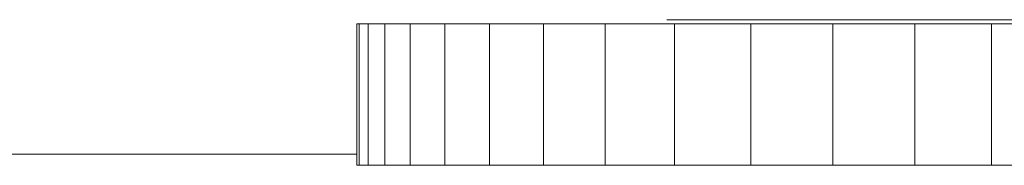
# Model space of a CAD drawing. Units: inches. Extents: x 20 to 6040, y 10 to 4267.
# Drawn here: x 4080 to 4184, y 2490 to 2506 of the extents above; entities that cross this region are included whole.
import ezdxf

# ---------------------------------------------------------------- set-up
doc = ezdxf.new("R2010")
doc.units = ezdxf.units.IN
doc.header["$MEASUREMENT"] = 0

# ---------------------------------------------------------------- blocks, each defined once
blk = doc.blocks.new('2014_DWG-661732-Level 1')
at = {"lineweight": 9}
for p, q in [((613.43, 220.14), (604.34, 220.14)), ((613.43, 220.14), (622.28, 220.14)), ((622.28, 220.14), (630.93, 220.14)), ((630.93, 220.14), (639.37, 220.14)), ((639.37, 220.14), (647.59, 220.14)), ((571.76, 219.7), (571.52, 219.7)), ((571.52, 219.7), (571.52, 204.7)), ((571.52, 219.7), (571.91, 219.7)), ((572.72, 219.7), (571.76, 219.7)), ((571.76, 219.7), (571.76, 204.7)), ((574.48, 219.7), (572.72, 219.7)), ((572.72, 219.7), (572.72, 204.7)), ((577.15, 219.7), (574.48, 219.7)), ((574.48, 219.7), (574.48, 204.7)), ((580.84, 219.7), (577.15, 219.7)), ((577.15, 219.7), (577.15, 204.7)), ((585.57, 219.7), (580.84, 219.7)), ((580.84, 219.7), (580.84, 204.7)), ((591.26, 219.7), (585.57, 219.7)), ((585.57, 219.7), (585.57, 204.7)), ((597.81, 219.7), (591.26, 219.7)), ((591.26, 219.7), (591.26, 204.7)), ((605.16, 219.7), (597.81, 219.7)), ((597.81, 219.7), (597.81, 204.7)), ((613.22, 219.7), (605.16, 219.7)), ((605.16, 219.7), (605.16, 204.7)), ((621.89, 219.7), (613.22, 219.7)), ((613.22, 219.7), (613.22, 204.7)), ((630.6, 219.7), (621.89, 219.7)), ((621.89, 219.7), (621.89, 204.7)), ((638.7, 219.7), (630.6, 219.7)), ((630.6, 219.7), (630.6, 204.7)), ((646.05, 219.7), (638.7, 219.7)), ((638.7, 219.7), (638.7, 204.7)), ((-516.22, 205.89), (571.55, 205.89)), ((571.76, 204.7), (571.52, 204.7)), ((571.52, 204.7), (571.91, 204.7)), ((572.72, 204.7), (571.76, 204.7)), ((574.48, 204.7), (572.72, 204.7)), ((577.15, 204.7), (574.48, 204.7)), ((580.84, 204.7), (577.15, 204.7)), ((585.57, 204.7), (580.84, 204.7)), ((591.26, 204.7), (585.57, 204.7)), ((597.81, 204.7), (591.26, 204.7)), ((605.16, 204.7), (597.81, 204.7)), ((613.22, 204.7), (605.16, 204.7)), ((621.89, 204.7), (613.22, 204.7)), ((630.6, 204.7), (621.89, 204.7)), ((638.7, 204.7), (630.6, 204.7)), ((646.05, 204.7), (638.7, 204.7))]:
    blk.add_line(p, q, dxfattribs=at)

msp = doc.modelspace()

# ---------------------------------------------------------------- block references
at = {"lineweight": 9}
msp.add_blockref('2014_DWG-661732-Level 1', (3544.1, 2285.75), dxfattribs=at)

doc.saveas('drawing.dxf')
